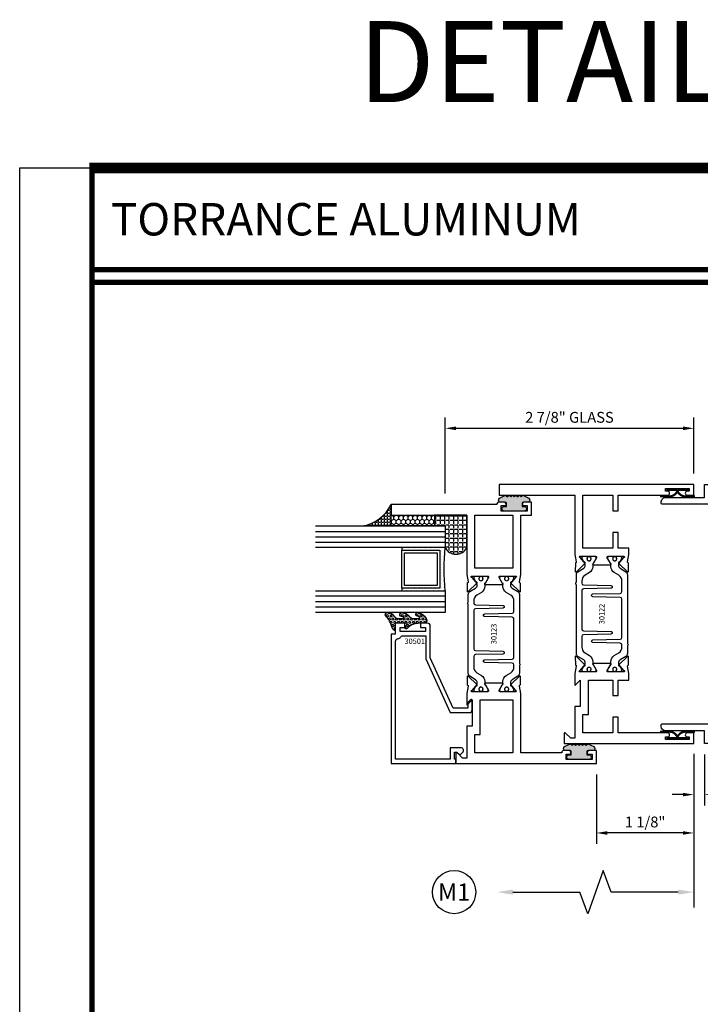
# Model space of a CAD drawing. Units: inches. Extents: x -37 to 186, y -91 to 4.
# Drawn here: x -12 to -4, y -79 to -68 of the extents above; entities that cross this region are included whole.
import ezdxf
from ezdxf.enums import TextEntityAlignment as Align

# ---------------------------------------------------------------- set-up
doc = ezdxf.new("R2010")
doc.units = ezdxf.units.IN
doc.header["$LTSCALE"] = 0.5
doc.header["$MEASUREMENT"] = 0
for name, color, linetype in [('Beads', 5, 'Continuous'), ('Dimensions', 3, 'Continuous'), ('GLASS', 8, 'Continuous'), ('Object', 6, 'Continuous'), ('OBJECTS', 6, 'Continuous'), ('sealant', 1, 'Continuous'), ('Text', 4, 'Continuous'), ('VINYL', 6, 'Continuous')]:
    doc.layers.add(name, color=color, linetype=linetype)
doc.styles.add('Arial', font='arial.ttf')
doc.styles.add('Simplex', font='simplex.shx')
doc.styles.get("Standard").update_dxf_attribs({"font": 'arial.ttf'})
doc.dimstyles.new('Standard$0', dxfattribs={"dimtxt": 0.125, "dimasz": 0.125, "dimexe": 0.125, "dimexo": 0.125, "dimgap": 0.0625, "dimtad": 1, "dimdec": 5, "dimzin": 0, "dimdsep": 46, "dimlunit": 5, "dimtxsty": 'Simplex', "dimcen": 0, "dimadec": 1, "dimazin": 2, "dimtfac": 1, "dimtdec": 5, "dimtofl": 0, "dimtmove": 0, "dimatfit": 3, "dimfxl": 1, "dimfrac": 2, "dimtolj": 1, "dimtzin": 0, "dimlwd": -1, "dimlwe": -1, "dimarcsym": 0})

# ---------------------------------------------------------------- blocks, each defined once
blk = doc.blocks.new('DIM')
at = {"color": 0, "linetype": 'ByBlock'}
for p, q in [((-0.125, 0), (-0.8644460117492015, 0)), ((-0.684446011749202, -0.1799999999999997), (-0.684446011749202, -0.9559300415495144)), ((-0.684446011749202, -2.091860083099028), (-0.684446011749202, -1.315930041549513))]:
    blk.add_line(p, q, dxfattribs=at)
for p, q in [((-0.684446011749202, -0.9559300415495144), (-0.434446011749202, -1.04593004154951)), ((-0.434446011749202, -1.04593004154951), (-0.9344460117492019, -1.225930041549517)), ((-0.9344460117492019, -1.225930041549517), (-0.684446011749202, -1.315930041549513))]:
    blk.add_line(p, q)
for points in [[(-0.7144460117492013, -0.1799999999999997), (-0.6544460117492026, -0.1799999999999997), (-0.684446011749202, 0)], [(-0.7144460117492013, -2.091860083099028), (-0.6544460117492026, -2.091860083099028), (-0.684446011749202, -2.271860083099028)]]:
    blk.add_solid(points, dxfattribs=at)
at = {"layer": 'Defpoints', "color": 0, "linetype": 'ByBlock'}
blk.add_point((-0.684446011749202, -2.271860083099028), dxfattribs=at)
blk = doc.blocks.new('*D11')
at = {"layer": 'Defpoints', "color": 0, "transparency": 16777216}
for p in [(-5.168830162179887, -76.38130687380335), (-4.043830162179887, -76.74575081290932), (-5.168830162179887, -77.18472635861214)]:
    blk.add_point(p, dxfattribs=at)
at = {"layer": 'Dimensions', "color": 0, "transparency": 16777216}
for p, q in [((-5.168830162179887, -76.50630687380337), (-5.168830162179887, -77.30972635861212)), ((-4.043830162179887, -76.87075081290932), (-4.043830162179887, -77.30972635861212)), ((-4.168830162179887, -77.18472635861214), (-5.043830162179887, -77.18472635861214))]:
    blk.add_line(p, q, dxfattribs=at)
for points in [[(-5.043830162179887, -77.16389302527881), (-5.043830162179887, -77.20555969194545), (-5.168830162179887, -77.18472635861214)], [(-4.168830162179887, -77.16389302527881), (-4.168830162179887, -77.20555969194545), (-4.043830162179887, -77.18472635861214)]]:
    blk.add_solid(points, dxfattribs=at)
at = {"layer": 'Dimensions', "color": 0, "transparency": 16777216, "insert": (-4.606330162179887, -77.0575947078618), "char_height": 0.125, "attachment_point": 5, "style": 'Arial'}
blk.add_mtext('\\A1;1 1/8"', dxfattribs=at)
blk = doc.blocks.new('*D20')
at = {"layer": 'Defpoints', "color": 0, "transparency": 16777216}
for p in [(-4.043830162179887, -76.14348629286711), (-3.918830162179887, -76.15101566266337), (-3.918830162179887, -76.74087894181268)]:
    blk.add_point(p, dxfattribs=at)
at = {"layer": 'Dimensions', "color": 0, "transparency": 16777216}
for p, q in [((-4.043830162179887, -76.26848629286711), (-4.043830162179887, -76.86587894181268)), ((-3.918830162179887, -76.27601566266337), (-3.918830162179887, -76.86587894181268)), ((-4.168830162179887, -76.74087894181268), (-4.293830162179887, -76.74087894181268)), ((-3.793830162179887, -76.74087894181268), (-3.26628923448548, -76.74087894181268))]:
    blk.add_line(p, q, dxfattribs=at)
for points in [[(-4.168830162179887, -76.72004560847935), (-4.168830162179887, -76.76171227514601), (-4.043830162179887, -76.74087894181268)], [(-3.793830162179887, -76.72004560847935), (-3.793830162179887, -76.76171227514601), (-3.918830162179887, -76.74087894181268)]]:
    blk.add_solid(points, dxfattribs=at)
at = {"layer": 'Dimensions', "color": 0, "transparency": 16777216, "insert": (-3.467559698332683, -76.61374729106234), "char_height": 0.125, "attachment_point": 5, "style": 'Arial'}
blk.add_mtext('\\A1;1/8"', dxfattribs=at)
blk = doc.blocks.new('sheet')
at = {"linetype": 'Continuous'}
for points, const_width in [([(7.455660744927037, 10.49162163704486), (0.4033430804590524, 10.49162163704486)], 0.061862435653228), ([(0.4188086893723551, 10.52255285487147), (0.4188086893723551, -0.0309312178266055)], 0.030931217826614), ([(7.440195136013727, 9.903681048596582), (0.4188086893723551, 9.903681048596582)], 0.030931217826614), ([(7.440195136013727, 9.829446125812709), (0.4188086893723551, 9.829446125812709)], 0.030931217826614)]:
    blk.add_lwpolyline(points, dxfattribs=dict(at, const_width=const_width))
at = {"layer": 'Defpoints'}
blk.add_lwpolyline([(0, 0), (0, 10.49162163704486), (7.859375, 10.49162163704486), (7.859375, 0)], close=True, dxfattribs=at)
blk = doc.blocks.new('IB-2807')
at = {"color": 13, "ltscale": 0.5}
blk.add_lwpolyline([(-0.2916564662711636, -0.0822166580907471, -0.4073799803307416), (-0.2719768496507555, -0.0629919999999977), (0.1736830829841409, -0.0629920000000048, -0.4073799803307086), (0.1933626996045632, -0.0822166580907542), (0.2007870000001048, -0.3996055000000069, 1.000000000000142), (0.2322830000000948, -0.3996055000000034), (0.2397073003956365, -0.0822166580907506, -0.4073799803307409), (0.2593869170160588, -0.0629920000000013), (0.3814491121870418, -0.0629920000000048, -0.2586175843558855), (0.4482244192783967, -0.1000061571342847), (0.4812940614538377, -0.1529286473706719, 0.2586175843559083), (0.5480693685451996, -0.1899428045049518), (0.5683500338383994, -0.1899428045049518, -0.131652055654937), (0.5840979864426572, -0.1941624410234706), (0.6380389491216861, -0.2253051453753194, 0.1316520556549324), (0.641975937272747, -0.2263600545049513), (0.6535419999999306, -0.2263600545049513, 0.4142135623730951), (0.6692899999999327, -0.210612054504951), (0.6692899999999327, -0.1791158182849486, 0.4142135623730951), (0.657478999999924, -0.1673048182849506), (0.6511986081195147, -0.1673048182849488, -1.696129800293399), (0.6511980673190437, -0.1259661923009467), (0.657478999999924, -0.1259661923009485, 0.4142135623730951), (0.6692899999999327, -0.1141551923009487), (0.6692899999999327, -0.0826595545049536, 0.4142135623730951), (0.6535419999999306, -0.0669115545049515), (0.6419756074417791, -0.0669115545049515, 0.1316530737711172), (0.6380385919933645, -0.0679664793947197), (0.5840982644672011, -0.099109104945871, -0.1316530737712209), (0.5683502026735426, -0.103328804504951), (0.5649722946239564, -0.103328804504951, -0.258617584355875), (0.5315846410782826, -0.0848217259378146), (0.4901466503536654, -0.0185070785671364, 0.2586175843558927), (0.4567589968079915, 0), (-0.3367232145247385, 0, -0.2134217652834673), (-0.3425921476096931, 0.0026246666666658, 0.4472135955000521), (-0.3660678799494832, 0.0026246666666658, -0.2134217652834543), (-0.3719368130344236, 0), (-0.4567589968079915, 0, 0.2586175843559007), (-0.4901466503536654, -0.01850707856714), (-0.5315846410782826, -0.0848217259378146, -0.2586175843558749), (-0.5649722946239564, -0.103328804504951), (-0.5683501043609099, -0.103328804504951, -0.1316524644635349), (-0.5840981008084896, -0.0991091426735373), (-0.6380388084508227, -0.0679664699628013, 0.1316524644635058), (-0.6419758075627158, -0.0669115545049479), (-0.6535420275590696, -0.0669115545049479, 0.4142135623730951), (-0.6692900275590717, -0.0826595545049465), (-0.6692900275590717, -0.1141551923009452, 0.4142135623731505), (-0.6574790275590701, -0.1259661923009467), (-0.6511981233421978, -0.1259661923009467, -1.696130134016091), (-0.6511986143318964, -0.1673048143479487), (-0.6574790275590701, -0.167304814347947, 0.4142135623730951), (-0.6692900275590717, -0.1791158143479468), (-0.6692900275590717, -0.2106120230089488, 0.4142135623730951), (-0.6535420275590696, -0.2263600230089473), (-0.6419758086373549, -0.2263600230089455, 0.1316525292357516), (-0.638038807788817, -0.2253051065484382), (-0.5840981951074227, -0.1941624703469884, -0.1316525292358009), (-0.5683501917132432, -0.1899428045049518), (-0.5480693685451996, -0.1899428045049518, 0.2586175843558967), (-0.4812940614538377, -0.1529286473706719), (-0.4482244192783896, -0.1000061571342741, -0.2586175843559042), (-0.3814491121870276, -0.0629919999999977), (-0.3576806836826591, -0.0629919999999977, -0.4073799803307418), (-0.338001067062244, -0.0822166580907471), (-0.3305767666667094, -0.3996055000000069, 1.000000000000142), (-0.2990807666667052, -0.3996055000000034)], format="xyb", close=True, dxfattribs=at)
for centre in [(-0.6397625275590713, -0.1466356391509436), (0.6397624999999323, -0.1466356548989385)]:
    blk.add_circle(centre, 0.0236219999999998, dxfattribs=at)
blk = doc.blocks.new('T30122')
for points in [[(0.8949915780176951, 1.358988177443976, 0.2914734195860816), (0.9032157386979875, 1.360977815565561), (0.9090937535533925, 1.367085982738004, -0.1989123673796302), (0.9146162222107392, 1.369498693186201), (1.003684123113146, 1.371208927831347, -0.6681786379192202), (1.009508921399245, 1.357876509101004), (0.913187024328657, 1.257783150348473, -0.7332303362629716), (0.8997341787187878, 1.264461192702867, 0.2679491924310681), (0.8968995545890336, 1.271807282142574), (0.8450027877428354, 1.313682652116924, 1.5261983658579), (0.8304183163157502, 1.312548893952111), (0.8304183163157433, 1.134843077191519, 0.5773502691897564), (0.848134816315749, 1.124614451147422), (0.9099800160602242, 1.160320793867981, 0.1826758136818114), (0.9135061661879859, 1.164629645603241, -0.849635366392467), (0.9288433163157492, 1.162119413309113), (0.9288400000000009, 0.962880590331423, -0.849635366392477), (0.9135028498722377, 0.9603703580372808, 0.182675813681714), (0.909976699744476, 0.9646792097725693), (0.8481314999999938, 1.000385552493114, 0.5773502691895464), (0.8304150000000021, 0.9901569264490176), (0.8304183163157433, 0.812451109688439, 1.526198365858282), (0.8450027877428425, 0.8113173515236127), (0.8968995545890336, 0.8531927214979617, 0.2679491924310681), (0.8997341787187878, 0.860538810937669, -0.7332303362626752), (0.913187024328657, 0.8672168532920635), (1.009508921399245, 0.7671234945395327, -0.6681786379192234), (1.003684123113146, 0.7537910758091897), (0.9146162222107392, 0.7555013104543349, -0.1989123673796302), (0.9090937535533925, 0.7579140209025326), (0.9032157386979875, 0.7640221880749749, 0.2914734195860815), (0.8949915780176951, 0.7660118261965608), (0.8124549958216533, 0.7505314016652563, -0.0463850112291544), (0.8067402459996912, 0.750000117429167), (0.7366650000000022, 0.750002052047023), (0.7366650000000022, 0.8749999875207805), (0.555832500000399, 0.8749999875208089), (0.555832500000399, 0.9374999875207379), (0.7366650000000022, 0.9374999875207379), (0.7366650046578515, 1.281247939119523), (0.1250000000007958, 1.281247951593513), (0.1250000000007958, 0.9375), (0.305832500000399, 0.9375000000000142), (0.305832500000399, 0.8749999783586446), (0.1250000000007958, 0.8749999783586446), (0.1250000000007958, 0.3022628544376573, -0.9999999999999998), (0.0780000000003156, 0.3022628544376573), (0.0780000000003156, 0.3262628544376582), (0.0469882186088171, 0.3262628544376582), (0.0469882186088171, 0.0512628544376526), (0.0780000000003156, 0.0512628544376526), (0.0780000000003156, 0.0752628544376535, -0.9999999999999998), (0.1250000000007958, 0.0752628544376535), (0.1250000000007958, 0), (0, 0), (0, 2.250000000000056), (0.1252500000017562, 2.250000000000056), (0.1252500000017562, 1.374997951593513), (0.8067402459996912, 1.374999886211369, -0.0463850112291543), (0.8124549958216533, 1.37446860197528)], [(2.877428932188195, 1.482928932188144, -0.6681786379191457), (2.884500000000116, 1.5), (3, 1.5), (3, 0), (2.874999999999204, 0), (2.874999999999204, 0.0752628544394156, -0.9999999999999998), (2.921999999999684, 0.0752628544394156), (2.921999999999684, 0.0512628544394147), (2.953011781391182, 0.0512628544394147), (2.953011781391182, 0.3262628544394204), (2.921999999999684, 0.3262628544394204), (2.921999999999684, 0.302262854439391, -0.9999999999999998), (2.874999999999204, 0.302262854439391), (2.874999999999232, 0.8750000000000568), (2.694182500885986, 0.8750000086641875), (2.694182499113253, 0.937500002715069), (2.874999999999232, 0.9375), (2.874999993574419, 1.281247951593513), (2.874999999999232, 1.281247951593513), (2.662685004495529, 1.281247946904471), (2.662685004495529, 1.21874795174348), (2.263364999906627, 1.218747951593513), (2.263365000000007, 0.9375000178598043), (2.444182500885986, 0.937500026523935), (2.444182500885986, 0.8750000027109336), (2.263365000000007, 0.874999994046803), (2.263365000000007, 0.7500020519554625), (2.193293070316059, 0.750000117429167, -0.0463850112291544), (2.187578320494097, 0.7505314016652563), (2.105041738298055, 0.7660118261965608, 0.2914734195860816), (2.096817577617763, 0.7640221880749749), (2.090939562762358, 0.7579140209025326, -0.19891236737963), (2.085417094105011, 0.7555013104543349), (1.996349193202604, 0.7537910758091897, -0.66817863791922), (1.990524394916505, 0.7671234945395327), (2.086846291987093, 0.8672168532920635, -0.7332303362626754), (2.100299137596962, 0.860538810937669, 0.267949192431068), (2.103133761726716, 0.8531927214979617), (2.155030528572915, 0.8113173515236127, 1.526198365858054), (2.169615000000007, 0.812451109688439), (2.169618316315748, 0.9901569264490176, 0.577350269189446), (2.151901816315756, 1.000385552493114), (2.090056616571274, 0.9646792097725693, 0.1826758136817326), (2.08653046644352, 0.9603703580372808, -0.8496353663924768), (2.071193316315756, 0.962880590331423), (2.071190000000001, 1.162119413309113, -0.849635366392467), (2.086527150127764, 1.164629645603241, 0.1826758136817929), (2.090053300255533, 1.160320793867981), (2.151898500000001, 1.124614451147422, 0.5773502691897564), (2.169615000000007, 1.134843077191519), (2.169615000000007, 1.312548893952097, 1.526198365859409), (2.155030528572915, 1.313682652116924), (2.103133761726716, 1.271807282142574, 0.267949192431068), (2.100299137596962, 1.264461192702867, -0.7332303362626754), (2.086846291987093, 1.257783150348473), (1.990524394916505, 1.357876509101004, -0.66817863791922), (1.996349193202604, 1.371208927831347), (2.085417094105011, 1.369498693186201, -0.1989123673796301), (2.090939562762358, 1.367085982738004), (2.096817577617763, 1.360977815565561, 0.2914734195860816), (2.105041738298055, 1.358988177443976), (2.187578320494097, 1.37446860197528, -0.0463850112291543), (2.193293070316059, 1.374999886211369), (2.325364515077964, 1.374999511286304), (2.263364999875491, 1.312499999993477), (2.568964999875291, 1.312499999993477), (2.568964999875291, 1.375000044126707), (2.9375, 1.37500004413323), (2.9375, 1.422857864376283)]]:
    blk.add_lwpolyline(points, format="xyb", close=True)
blk.add_blockref('IB-2807', (1.500023343874815, 1.357733824280316))
at = {"rotation": 180}
blk.add_blockref('IB-2807', (1.500023343874815, 0.7672661793602238), dxfattribs=at)
blk = doc.blocks.new('TR-6418E')
at = {"layer": 'VINYL'}
h = blk.add_hatch(dxfattribs=at)
h.set_pattern_fill('AR-CONC', color=2)
h.set_pattern_definition([(50, (-128.7063561248717, 34.4316526462555), (7.172601826007534, -0.6275213498259511), [0.75, -8.25]), (355, (-128.7063561248717, 34.4316526462555), (-1.38751333613, 7.521921337000118), [0.6, -6.599999999999999]), (100.45144446, (-128.1086393148717, 34.3793592062555), (5.785088467271119, 6.894399909686294), [0.6374019199999995, -7.011421119999996]), (46.1842, (-128.7063561248717, 36.4316526462555), (10.67241330671572, -1.655192807930765), [1.125, -12.375]), (96.63563549000003, (-127.8169886748717, 36.2937195762555), (9.346619456742284, 9.741186007745505), [0.9561034199999999, -10.5171376]), (351.18416399, (-128.7063561248717, 36.4316526462555), (9.346619450547731, 9.741186002699902), [0.9, -9.90000001]), (21, (-127.7063561248717, 35.9316526462555), (5.969070521184616, -4.026188906653388), [0.75, -8.25]), (326, (-127.7063561248717, 35.9316526462555), (2.433153319215817, 7.25150045046853), [0.6, -6.599999999999999]), (71.45144474, (-127.2089335848717, 35.5961369062555), (8.402223767299711, 3.225311528063538), [0.6374019000000001, -7.011421119999999]), (37.5, (-128.7063561248717, 34.4316526462555), (0.1215985531729067, 3.328938538313114), [0, -6.519999999999999, 0, -6.7, 0, -6.625]), (7.499999999999999, (-128.7063561248717, 34.4316526462555), (2.630695374421486, 3.944117118823602), [0, -3.819999999999999, 0, -6.37, 0, -2.524999999999999]), (327.5, (-130.9363561248717, 34.4316526462555), (5.33822436172409, -0.2255487173437976), [0, -2.5, 0, -7.799999999999999, 0, -10.35]), (317.5, (-131.9363561248717, 34.4316526462555), (5.831861693423862, 1.001049823323177), [0, -3.25, 0, -5.179999999999999, 0, -7.349999999999999])])
edge = h.paths.add_edge_path()
edge.add_line((0.0900000000000034, 0.0879999999999797), (0.0900000000000034, 0.0549999999999642))
edge.add_line((0.0900000000000034, 0.0549999999999642), (0.1150000000000091, 0.0549999999999926))
edge.add_arc((0.1150000000000091, 0.0275000000000034), 0.0274999999999892, -90, 90, ccw=False)
edge.add_line((0.1150000000000091, 1.42e-14), (-0.1150000000000091, -1.42e-14))
edge.add_arc((-0.1150000000000091, 0.0274999999999892), 0.0275000000000034, 90, 270, ccw=False)
edge.add_line((-0.1150000000000091, 0.0549999999999926), (-0.0900000000000034, 0.055000000000021))
edge.add_line((-0.0900000000000034, 0.055000000000021), (-0.0900000000000034, 0.0879999999999797))
edge.add_arc((-0.1050000000000075, 0.0879999999999903), 0.0150000000000041, 359.9999999999593, 449.9999999999322)
edge.add_line((-0.1049999999999898, 0.1029999999999944), (-0.1690000000000253, 0.1029999999999944))
edge.add_arc((-0.1532124917760349, 0.1259999999999759), 0.0278970503086207, 124.46622586600361, 235.5337741338903, ccw=False)
edge.add_line((-0.1689999999999827, 0.1489999999999867), (-0.0999999999999943, 0.1830117813910448))
edge.add_line((-0.0999999999999943, 0.1830117813910448), (-0.0800000000000125, 0.1655058906955134))
edge.add_line((-0.0800000000000125, 0.1655058906955134), (-0.0600000000000023, 0.1830117813910448))
edge.add_line((-0.0600000000000023, 0.1830117813910448), (-0.0400000000000063, 0.1655058906955134))
edge.add_line((-0.0400000000000063, 0.1655058906955134), (-0.0200000000000102, 0.1830117813910448))
edge.add_line((-0.0200000000000102, 0.1830117813910448), (0, 0.1655058906955134))
edge.add_line((0, 0.1655058906955134), (0.0200000000000102, 0.1830117813910448))
edge.add_line((0.0200000000000102, 0.1830117813910448), (0.0400000000000063, 0.1655058906955134))
edge.add_line((0.0400000000000063, 0.1655058906955134), (0.0600000000000023, 0.1830117813910448))
edge.add_line((0.0600000000000023, 0.1830117813910448), (0.0800000000000125, 0.1655058906955134))
edge.add_line((0.0800000000000125, 0.1655058906955134), (0.0999999999999943, 0.1830117813910448))
edge.add_line((0.0999999999999943, 0.1830117813910448), (0.1690000000000111, 0.1489999999999867))
edge.add_arc((0.1532124917760491, 0.1259999999999857), 0.0278970503086207, -55.53377413392559, 55.533774133961, ccw=False)
edge.add_line((0.1690000000000253, 0.1029999999999944), (0.105000000000004, 0.102999999999966))
edge.add_arc((0.1050000000000004, 0.087999999999969), 0.014999999999997, 89.99999999998644, 179.9999999999593)
h = blk.add_hatch(color=2, dxfattribs=at)
h.dxf.hatch_style = 1
edge = h.paths.add_edge_path()
edge.add_line((0.0900000000000034, 0.0879999999999797), (0.0900000000000034, 0.0549999999999642))
edge.add_line((0.0900000000000034, 0.0549999999999642), (0.1150000000000091, 0.0549999999999926))
edge.add_arc((0.1150000000000091, 0.0275000000000034), 0.0274999999999892, -90, 90, ccw=False)
edge.add_line((0.1150000000000091, 1.42e-14), (-0.1150000000000091, -1.42e-14))
edge.add_arc((-0.1150000000000091, 0.0274999999999892), 0.0275000000000034, 90, 270, ccw=False)
edge.add_line((-0.1150000000000091, 0.0549999999999926), (-0.0900000000000034, 0.055000000000021))
edge.add_line((-0.0900000000000034, 0.055000000000021), (-0.0900000000000034, 0.0879999999999797))
edge.add_arc((-0.1050000000000075, 0.0879999999999903), 0.0150000000000041, 359.9999999999593, 449.9999999999322)
edge.add_line((-0.1049999999999898, 0.1029999999999944), (-0.1690000000000253, 0.1029999999999944))
edge.add_arc((-0.1532124917760349, 0.1259999999999759), 0.0278970503086207, 124.46622586600361, 235.5337741338903, ccw=False)
edge.add_line((-0.1689999999999827, 0.1489999999999867), (-0.0999999999999943, 0.1830117813910448))
edge.add_line((-0.0999999999999943, 0.1830117813910448), (-0.0800000000000125, 0.1655058906955134))
edge.add_line((-0.0800000000000125, 0.1655058906955134), (-0.0600000000000023, 0.1830117813910448))
edge.add_line((-0.0600000000000023, 0.1830117813910448), (-0.0400000000000063, 0.1655058906955134))
edge.add_line((-0.0400000000000063, 0.1655058906955134), (-0.0200000000000102, 0.1830117813910448))
edge.add_line((-0.0200000000000102, 0.1830117813910448), (0, 0.1655058906955134))
edge.add_line((0, 0.1655058906955134), (0.0200000000000102, 0.1830117813910448))
edge.add_line((0.0200000000000102, 0.1830117813910448), (0.0400000000000063, 0.1655058906955134))
edge.add_line((0.0400000000000063, 0.1655058906955134), (0.0600000000000023, 0.1830117813910448))
edge.add_line((0.0600000000000023, 0.1830117813910448), (0.0800000000000125, 0.1655058906955134))
edge.add_line((0.0800000000000125, 0.1655058906955134), (0.0999999999999943, 0.1830117813910448))
edge.add_line((0.0999999999999943, 0.1830117813910448), (0.1690000000000111, 0.1489999999999867))
edge.add_arc((0.1532124917760491, 0.1259999999999857), 0.0278970503086207, -55.53377413392559, 55.533774133961, ccw=False)
edge.add_line((0.1690000000000253, 0.1029999999999944), (0.105000000000004, 0.102999999999966))
edge.add_arc((0.1050000000000004, 0.087999999999969), 0.014999999999997, 89.99999999998644, 179.9999999999593)
at = {"layer": 'VINYL', "color": 2}
blk.add_lwpolyline([(0.0900000000000034, 0.0879999999999797), (0.0900000000000034, 0.0549999999999642), (0.1150000000000091, 0.0549999999999926, -0.9999999999999998), (0.1150000000000091, 1.42e-14), (-0.1150000000000091, -1.42e-14, -0.9999999999999998), (-0.1150000000000091, 0.0549999999999926), (-0.0900000000000034, 0.055000000000021), (-0.0900000000000034, 0.0879999999999797, 0.4142135623729564), (-0.1049999999999898, 0.1029999999999944), (-0.1690000000000253, 0.1029999999999944, -0.52650182976755), (-0.1689999999999827, 0.1489999999999867), (-0.0999999999999943, 0.1830117813910448), (-0.0800000000000125, 0.1655058906955134), (-0.0600000000000023, 0.1830117813910448), (-0.0400000000000063, 0.1655058906955134), (-0.0200000000000102, 0.1830117813910448), (0, 0.1655058906955134), (0.0200000000000102, 0.1830117813910448), (0.0400000000000063, 0.1655058906955134), (0.0600000000000023, 0.1830117813910448), (0.0800000000000125, 0.1655058906955134), (0.0999999999999943, 0.1830117813910448), (0.1690000000000111, 0.1489999999999867, -0.5265018297675493), (0.1690000000000253, 0.1029999999999944), (0.105000000000004, 0.102999999999966, 0.4142135623729563)], format="xyb", close=True, dxfattribs=at)
blk = doc.blocks.new('*D242')
at = {"layer": 'Defpoints', "color": 0, "transparency": 16777216}
for p in [(-4.043830162179887, -72.50121964635868), (-4.043830162179887, -73.15101566266337), (-6.918830161929889, -73.38130687380337)]:
    blk.add_point(p, dxfattribs=at)
at = {"layer": 'Dimensions', "color": 0, "transparency": 16777216}
for p, q in [((-6.918830161929889, -73.25630687380335), (-6.918830161929889, -72.37621964635866)), ((-4.043830162179887, -73.02601566266337), (-4.043830162179887, -72.37621964635866)), ((-6.793830161929889, -72.50121964635868), (-4.168830162179887, -72.50121964635868))]:
    blk.add_line(p, q, dxfattribs=at)
for points in [[(-6.793830161929889, -72.48038631302533), (-6.793830161929889, -72.522052979692), (-6.918830161929889, -72.50121964635868)], [(-4.168830162179887, -72.48038631302533), (-4.168830162179887, -72.522052979692), (-4.043830162179887, -72.50121964635868)]]:
    blk.add_solid(points, dxfattribs=at)
at = {"layer": 'Dimensions', "color": 0, "transparency": 16777216, "insert": (-5.481330162054888, -72.37408799560833), "char_height": 0.125, "attachment_point": 5, "style": 'Arial'}
blk.add_mtext('\\A1;2 7/8" GLASS', dxfattribs=at)
blk = doc.blocks.new('T30126')
for points in [[(0.2199999999999704, -0.5), (0.1999999999999744, -0.5, -0.4142135623731679), (0.149999999999963, -0.4500000000000029), (0.149999999999963, 0), (0, 0), (0, 2.250000000000056), (0.1252500000017633, 2.250000000000056), (0.1252500000017633, 1.374997951593499), (0.8067402506575405, 1.374999886211369, -0.0463850112291543), (0.8124550004795025, 1.37446860197528), (0.8949915826755444, 1.358988177443968, 0.2914734195860816), (0.9032157433558367, 1.360977815565561), (0.9090937582112417, 1.367085982738011, -0.1989123673796302), (0.9146162268685883, 1.369498693186201), (1.003684127770995, 1.371208927831347, -0.6681786379192202), (1.009508926057094, 1.357876509101004), (0.9131870289865062, 1.257783150348473, -0.7332303362622317), (0.899734183376637, 1.264461192702867, 0.2679491924311117), (0.8968995592468829, 1.271807282142582), (0.8450027924006847, 1.313682652116924, 1.526198365857429), (0.8304183209735924, 1.312548893952104), (0.8304183209735995, 1.134843077191519, 0.5773502691897564), (0.8481348209736054, 1.124614451147422), (0.9099800207180805, 1.160320793867981, 0.1826758136817983), (0.9135061708458351, 1.164629645603241, -0.849635366392467), (0.9288433209735985, 1.162119413309113), (0.9288400046578573, 0.962880590331423, -0.849635366392477), (0.913502854530094, 0.9603703580372879, 0.182675813681714), (0.9099767044023253, 0.9646792097725622), (0.848131504657843, 1.000385552493121, 0.5773502691895464), (0.8304150046578513, 0.9901569264490176), (0.8304183209735924, 0.8124511096884319, 1.526198365857429), (0.8450027924006847, 0.8113173515236127), (0.8968995592468829, 0.8531927214979546, 0.2679491924311117), (0.899734183376637, 0.860538810937669, -0.7332303362622317), (0.9131870289865062, 0.8672168532920635), (1.009508926057094, 0.7671234945395327, -0.6681786379192202), (1.003684127770995, 0.7537910758091897), (0.9146162268685883, 0.7555013104543349, -0.1989123673796302), (0.9090937582112417, 0.7579140209025255), (0.9032157433558367, 0.7640221880749749, 0.2914734195860816), (0.8949915826755444, 0.7660118261965679), (0.8124550004795025, 0.7505314016652563, -0.0463850112291543), (0.8067402506575405, 0.750000117429167), (0.7366650046578515, 0.750002052047023), (0.7366650046578584, 0.8749999875207876), (0.5558325023293236, 0.8749999875207947), (0.5558325023293236, 0.9374999875207308), (0.7366650046578515, 0.9374999875207379), (0.7366650093157006, 1.281247939293209), (0.1250000000008029, 1.281247951767213), (0.1250000000008029, 0.9375), (0.3058325023293236, 0.9375000000000071), (0.3058325023293236, 0.8749999783586446), (0.1250000000008029, 0.8749999783586375), (0.12500000000081, 0.0799999999999983), (0.2299999999999756, 0.0799999999999983), (0.2299999999999756, -0.4900000000000091, -0.4142135623727309)], [(2.799999999999997, -0.5000000000000214), (2.780000000000001, -0.5000000000000071, -0.414213562372887), (2.769999999999996, -0.4900000000000162), (2.769999999999996, 0.0799999999999912), (2.874999999999182, 0.0799999999999912), (2.874999999999225, 0.8750000000000497), (2.709807503149789, 0.8750000029745805), (2.709807501377056, 0.937499997025462), (2.874999999999232, 0.9374999999999928), (2.874999999999225, 1.28124795201726), (2.66268500452665, 1.281247947334733), (2.66268500452665, 1.218747951923681), (2.263364999813248, 1.218747951767198), (2.26336499990662, 0.9375000178597971), (2.459807503149789, 0.937500020834328), (2.459807503149789, 0.8749999970213195), (2.26336499990662, 0.8749999940467887), (2.263364999906627, 0.7500020519554625), (2.193293070269376, 0.750000117429167, -0.0463850112291543), (2.187578320447414, 0.7505314016652563), (2.105041738251372, 0.7660118261965679, 0.2914734195860816), (2.09681757757108, 0.7640221880749749), (2.090939562715675, 0.7579140209025255, -0.1989123673796302), (2.085417094058328, 0.7555013104543349), (1.996349193155921, 0.7537910758091897, -0.6681786379192202), (1.990524394869822, 0.7671234945395327), (2.08684629194041, 0.8672168532920635, -0.7332303362622317), (2.10029913755028, 0.860538810937669, 0.2679491924311117), (2.103133761680034, 0.8531927214979546), (2.155030528526232, 0.8113173515236127, 1.526198365857429), (2.169614999953324, 0.8124511096884319), (2.169618316222369, 0.9901569264490107, 0.577350269189446), (2.151901816222377, 1.000385552493114), (2.090056616477895, 0.9646792097725551, 0.1826758136817141), (2.086530466350133, 0.9603703580372808, -0.8496353663924768), (2.07119331622237, 0.962880590331423), (2.071189999906621, 1.162119413309106, -0.849635366392467), (2.086527150034385, 1.164629645603241, 0.1826758136817983), (2.090053300162146, 1.160320793867981), (2.151898499906621, 1.124614451147422, 0.5773502691897076), (2.16961499990662, 1.134843077191519), (2.169614999953324, 1.312548893952104, 1.526198365857429), (2.155030528526232, 1.313682652116924), (2.103133761680034, 1.271807282142582, 0.2679491924311117), (2.10029913755028, 1.264461192702867, -0.7332303362622317), (2.08684629194041, 1.257783150348473), (1.990524394869822, 1.357876509101004, -0.6681786379192202), (1.996349193155921, 1.371208927831347), (2.085417094058328, 1.369498693186201, -0.1989123673796302), (2.090939562715675, 1.367085982738011), (2.09681757757108, 1.360977815565561, 0.2914734195860816), (2.105041738251372, 1.358988177443968), (2.187578320447414, 1.37446860197528, -0.0463850112291543), (2.193293070269376, 1.374999886211369), (2.325364515102634, 1.374999511286304), (2.263364999906627, 1.312499999999985), (2.568964999906427, 1.312499999999985), (2.568964999906427, 1.375000044133223), (2.9375, 1.375000044133223), (2.9375, 1.422857864376275), (2.877428932188195, 1.482928932188137, -0.668178637919191), (2.884500000000116, 1.499999999999992), (3, 1.499999999999992), (3, -7.1e-15), (2.849999999999994, -1.42e-14), (2.849999999999994, -0.45000000000001, -0.4142135623730118)]]:
    blk.add_lwpolyline(points, format="xyb", close=True)
blk.add_blockref('IB-2807', (1.500023343781435, 1.357733824280316))
at = {"rotation": 180}
blk.add_blockref('IB-2807', (1.500023343781435, 0.7672661793602203), dxfattribs=at)
blk = doc.blocks.new('T30123')
for points in [[(1.125234470809338, 0.3589893562518114, 0.2914734195860816), (1.133458631489638, 0.3609789943733972), (1.139336646345036, 0.3670871615458537, -0.1989123673796302), (1.144859115002383, 0.3694998719940372), (1.233927015904789, 0.3712101066391824, -0.6681786379193442), (1.239751814190888, 0.3578776879088537), (1.143429917120307, 0.2577843291563227, -0.7332303362619133), (1.129977071510431, 0.2644623715107173, 0.2679491924313002), (1.127142447380684, 0.2718084609504245), (1.075245680534486, 0.3136838309247594, 1.526198365856423), (1.060661209107394, 0.3125500727599473), (1.060706213468925, 0.1348442683569146, 0.5773502691897564), (1.078422713468931, 0.1246156423128184), (1.140267913213413, 0.160321985033363, 0.1826758136816352), (1.143794063341168, 0.1646308367686515, -0.8496353663925473), (1.159131213468917, 0.1621206044745236), (1.159134529784687, -0.0371182185031671, -0.8496353663927751), (1.143797379656909, -0.0396284507972951, 0.1826758136816432), (1.140271229529155, -0.0353195990620634), (1.078426029784672, 0.0003867436585097, 0.5773502691898434), (1.060709529784666, -0.0098418823855866), (1.060661209107394, -0.1875477115037256, 1.526198365856424), (1.075245680534486, -0.1886814696685519), (1.127142447380684, -0.1468060996942029, 0.2679491924313002), (1.129977071510431, -0.1394600102544814, -0.7332303362619133), (1.143429917120307, -0.1327819679000868), (1.239751814190888, -0.2328753266526178, -0.6681786379193442), (1.233927015904789, -0.246207745382975), (1.144859115002383, -0.2444975107378298, -0.1989123673796302), (1.139336646345036, -0.2420848002896321), (1.133458631489638, -0.2359766331171897, 0.2914734195860815), (1.125234470809338, -0.2339869949955897), (1.042697888613304, -0.2494674195268942, -0.046385011229149), (1.036983138791342, -0.2499987037629978), (0.3552912111400062, -0.2499798838022968), (0.3552912111400062, -0.375), (0.2052912111400147, -0.375), (0.2052912111400147, -0.2879999999999825, -0.414213562373147), (0.2252912111400107, -0.2679999999999723), (0.2452912111400067, -0.2679999999999723), (0.2452912111400067, -0.3239999999999839), (0.308302992531047, -0.3239999999999839), (0.308302992531047, -0.0239999999999725), (0.2452912111400067, -0.0239999999999725), (0.2452912111400209, -0.0799999999999841), (0.2252912111400391, -0.0799999999999841, -0.4142135623730431), (0.2052912111400431, -0.0599999999999739), (0.2052912111400289, 0.0070000000000334, -0.414213562372939), (0.2252912111400249, 0.0270000000000437), (0.2302912111400133, 0.0270000000000437), (0.2302912111400062, 1.250001194555892), (0.3552912111400062, 1.250001194555892), (0.3552912111400062, 0.3749991298288222), (1.036983138791342, 0.3750010650192053, -0.046385011229149), (1.042697888613304, 0.3744697807831301)], [(3.107623506631334, 0.4829289319380337, -0.668178637919487), (3.114694574443227, 0.499999999749889), (3.23019457444311, 0.499999999749889), (3.230194574443139, -1.125000000000056), (3.080194574443147, -1.125000000000056), (3.080194574443147, -1.038000000000039, -0.414213562372939), (3.100194574443143, -1.018000000000029), (3.120194574443139, -1.018000000000029), (3.120194574443139, -1.074000000000054), (3.18320635583418, -1.074000000000054), (3.18320635583418, -0.7740000000000437), (3.120194574443139, -0.7740000000000437), (3.120194574443154, -0.8300000000000409), (3.100194574443172, -0.8300000000000409, -0.4142135623728351), (3.080194574443176, -0.8100000000000449), (3.080194574443162, -0.7430000000000235, -0.414213562373147), (3.100194574443158, -0.7230000000000132), (3.10519457444311, -0.7230000000000132), (3.10519457444311, -0.2499798846306476), (2.423532651356325, -0.2499987037629978, -0.0463850112291493), (2.417817901534363, -0.2494674195268942), (2.335281319338328, -0.2339869949955897, 0.2914734195860816), (2.327057158658028, -0.2359766331171897), (2.321179143802631, -0.2420848002896321, -0.19891236737963), (2.315656675145284, -0.2444975107378298), (2.226588774242877, -0.246207745382975, -0.6681786379193438), (2.220763975956778, -0.2328753266526178), (2.317085873027359, -0.1327819679000868, -0.7332303362620606), (2.330538718637235, -0.1394600102544814, 0.2679491924311875), (2.333373342766982, -0.1468060996942029), (2.38527010961318, -0.1886814696685519, 1.526198365856423), (2.399854581040273, -0.1875477115037256), (2.39977625579845, -0.0098430771915332, 0.5773502691897566), (2.382059755798444, 0.000385548852563), (2.320214556053961, -0.0353207938679816, 0.18267581368183), (2.316688405926207, -0.0396296456032417, -0.8496353663925269), (2.301351255798458, -0.0371194133091137), (2.301354572114199, 0.162119409668577, -0.8496353663925476), (2.316691722241948, 0.1646296419627049, 0.1826758136817296), (2.320217872369731, 0.1603207902274164), (2.382063072114213, 0.1246144475068718, 0.5773502691893692), (2.399779572114219, 0.134843073550968), (2.399824576475744, 0.3125500727599473, 1.526198365856423), (2.385240105048659, 0.3136838309247594), (2.33334333820246, 0.2718084609504245, 0.2679491924311875), (2.330508714072706, 0.2644623715107173, -0.7332303362620606), (2.317055868462837, 0.2577843291563227), (2.220733971392249, 0.3578776879088537, -0.668178637919344), (2.226558769678348, 0.3712101066391824), (2.315626670580755, 0.3694998719940372, -0.1989123673796301), (2.321149139238102, 0.3670871615458537), (2.327027154093507, 0.3609789943733972, 0.2914734195860816), (2.335251314773792, 0.3589893562518114), (2.417787896969834, 0.3744697807831301, -0.046385011229149), (2.423502646791796, 0.3750010650192053), (2.555560259199594, 0.3750006901334189), (2.493559574349738, 0.3124999997605755), (2.799159574349538, 0.3124999997605755), (2.799159574349538, 0.3750000438938059), (3.16769457444311, 0.3750000438831194), (3.16769457444311, 0.422857864126172)]]:
    blk.add_lwpolyline(points, format="xyb", close=True)
for points in [[(0.9669262429016143, -0.1562477693524897), (0.9669260212217167, 0.2812493154549145), (0.3552912111400062, 0.2812489773669284), (0.3552912111400062, -0.1562477828111071)], [(3.10519457444311, 0.2812489773669142), (2.892879574349528, 0.2812489726950673), (2.892879574349528, 0.2187499999287894), (2.493559574349738, 0.2187499997606181), (2.4935597643614, -0.1562481208990931), (3.10519457444311, -0.1562477828111071)]]:
    blk.add_lwpolyline(points, close=True)
blk.add_blockref('IB-2807', (1.730184599673272, 0.3577338206397655))
at = {"rotation": 180}
blk.add_blockref('IB-2807', (1.730184599673272, -0.2327338242803307), dxfattribs=at)
blk = doc.blocks.new('30501-16-go')
at = {"layer": 'GLASS'}
h = blk.add_hatch(dxfattribs=at)
h.set_pattern_fill('DOTS', color=256, scale=0.5, style=0)
h.set_pattern_definition([(0, (-99.14109194399175, -0.2230551489716959), (0.015625, 0.03125), [0, -0.03125])])
edge = h.paths.add_edge_path()
edge.add_line((-0.5002510000017537, -0.625), (-0.5002510000017537, -0.125))
edge.add_line((-0.5002510000017537, -0.125), (-0.5315000000017563, -0.125))
edge.add_line((-0.5315000000017563, -0.125), (-0.5315000000017563, -0.5625))
edge.add_line((-0.5315000000017563, -0.5625), (-0.9690000000017562, -0.5625))
edge.add_line((-0.9690000000017562, -0.5625), (-0.9690000000017562, -0.125))
edge.add_line((-0.9690000000017562, -0.125), (-1.000251000001753, -0.125))
edge.add_line((-1.000251000001753, -0.125), (-1.000251000001753, -0.625))
edge.add_arc((-0.7502510000017537, -3.117515968123313), 2.505022125920191, 444.27237406377833, 455.7276259362216, ccw=False)
at = {"layer": 'Object'}
h = blk.add_hatch(dxfattribs=at)
h.set_pattern_fill('HONEY', color=256, scale=0.25, style=0)
h.set_pattern_definition([(360, (-107.0690796476112, 49.21552260991035), (0.046875, -0.02706329375), [0.03125, -0.0625]), (240, (-107.0690796476112, 49.21552260991035), (-0.0468749998975806, -0.0270632939273956), [0.03125, -0.0625]), (300, (-107.0690796476112, 49.21552260991035), (1.024194e-10, -0.0541265876773956), [-0.0625, 0.03125])])
h.paths.add_polyline_path([(-0.1252500000017562, 0), (-0.1252500000017562, -0.5), (-0.2502500000017562, -0.5), (-0.2502500000017562, 0)])
at = {"layer": 'sealant'}
h = blk.add_hatch(dxfattribs=at)
h.set_pattern_fill('ANGLE', color=256, scale=0.125, style=0)
h.set_pattern_definition([(360, (-107.069329647613, 49.21552260991053), (0, -0.034375), [0.025, -0.009375]), (270, (-107.069329647613, 49.21552260991053), (-0.034375, 0), [0.025, -0.009375])])
edge = h.paths.add_edge_path()
edge.add_ellipse((0.1801081508687758, 0.3943889205008446), major_axis=(-0.3369157108243496, 0.2737835439382414), ratio=0.9986172314592467, start_angle=46.33731061525714, end_angle=104.5528420560085)
edge.add_line((-4.26e-14, 1.847e-13), (-0.1250000000000426, 1.847e-13))
edge.add_line((-0.1250000000000426, 1.847e-13), (-0.2502500000017562, 0))
edge.add_line((-0.2502500000017562, 0), (-0.2502500000017989, 0.3397213324854675))
at = {"layer": 'VINYL'}
h = blk.add_hatch(dxfattribs=at)
h.set_pattern_fill('HEX', color=256, scale=0.1, style=0)
h.set_pattern_definition([(180, (-50.25451555461525, 8.899193399485341), (0, 0.0216506351), [0.0125, -0.025]), (60, (-50.25451555461525, 8.899193399485341), (0.0187500000046671, -0.01082531755), [0.0125, -0.025]), (120, (-50.26701555461524, 8.899193399485341), (0.0187500000046671, 0.01082531755), [0.0125, -0.025])])
edge = h.paths.add_edge_path()
edge.add_arc((-1.411927757151559, 0.1467713772901362), 0.1433046756552334, 286.0291523776522, 323.3676805344812)
edge.add_arc((-1.278743160912057, 0.0393281465769917), 0.0284941609102994, 349.90270980612416, 489.6586147253133, ccw=False)
edge.add_arc((-1.334948394817473, 0.0409869792319029), 0.084520426747603, 305.4297651112602, 355.4843346833429, ccw=False)
edge.add_arc((-1.25558665084425, -0.0870441411703809), 0.0664990374462536, 477.1692913148405, 533.4908034137713)
edge.add_line((-1.321657013719971, -0.0795056313210978), (-1.321657013719971, -0.135580717266734))
edge.add_arc((-1.311657013719994, -0.135580717266734), 0.0099999999999718, 180.0000000000154, 311.4098895020189)
edge.add_arc((-1.388366015324805, -0.0964488179061221), 0.0954846722096565, 330.7664842507765, 344.7179919357683)
edge.add_arc((-1.273254921149174, -0.1219984282356421), 0.0230059211474123, 340.2127599827084, 539.0468466260029, ccw=False)
edge.add_arc((-1.382213408332034, -0.1141372562539118), 0.1315402677705785, 313.1595115276721, 353.1673451862648, ccw=False)
edge.add_arc((-1.261657013719982, -0.2617126980050273), 0.0599999999999916, 480.6401506698768, 540.0000000000244)
edge.add_line((-1.321657013719971, -0.2617126980050557), (-1.321657013719971, -0.3177877839506777))
edge.add_arc((-1.311657013719965, -0.3177877839506777), 0.0100000000000098, 539.9999999999669, 671.4098895019706)
edge.add_arc((-1.344592456990753, -0.2940928111508896), 0.0503717733975811, 321.7353959822304, 347.160986704599)
edge.add_arc((-1.272902357497883, -0.3071358387529699), 0.0226533574961278, 347.6172539702532, 535.3162141011454, ccw=False)
edge.add_arc((-1.386917335607662, -0.2807249912180225), 0.1396860617773839, 290.00140514612144, 347.0647637475637, ccw=False)
edge.add_arc((-1.341710607353633, -0.4023221824730286), 0.0099999999999936, 238.3691089050635, 284.9036154578284, ccw=False)
edge.add_line((-1.346955057748516, -0.4108366254997691), (-1.370493450396622, -0.3963382100156707))
edge.add_arc((-1.365249000001753, -0.3878237669889159), 0.0100000000000107, 179.9999999999383, 238.3691089051507, ccw=False)
edge.add_line((-1.375249000001758, -0.3878237669889017), (-1.375249000001758, -0.3399999999950296))
edge.add_arc((-1.618008309349946, -0.3382824862889464), 0.2427653849471604, 359.5946411076301, 392.0028613414583)
edge.add_line((-1.412138011651563, -0.2096261508284698), (-1.435907037473754, -0.1837503730149024))
edge.add_arc((-1.427483771371825, -0.1732202140738366), 0.0134846453104278, 33.79700200013582, 231.3430486128991, ccw=False)
edge.add_line((-1.416277848047442, -0.1657193513503898), (-1.389100831393477, -0.1856496620491157))
edge.add_arc((-1.385249000001763, -0.176421260512015), 0.010000000000009, 247.3448897647275, 359.9999999999825)
edge.add_line((-1.375249000001758, -0.176421260512015), (-1.375249000001758, -0.0469999999950233))
edge.add_line((-1.375249000001758, -0.0469999999950233), (-1.459898729340181, -0.0469999999950233))
edge.add_arc((-1.42867863760388, -0.046999999994938), 0.0312200917362977, 105.00000000014921, 180.00000000015, ccw=False)
edge.add_line((-1.436758991935164, -0.0168437070877587), (-1.372357550831623, 0.0090381974224982))
at = {"layer": 'Beads'}
blk.add_lwpolyline([(-1.472249000001795, -0.3974999999950341), (-1.472249000001767, -0.1024999999950182), (-1.42524900000177, -0.1024999999950182), (-1.42524900000177, -0.1599999999950228), (-1.375249000001758, -0.1599999999950228), (-1.375249000001758, -0.0469999999950233), (-1.504249000001777, -0.0469999999950233), (-1.504249000001777, 4.9738e-12), (-3, 4.8459e-12), (-3, -0.750000000000057), (-2.949999999999988, -0.750000000000057), (-2.949999999999988, -0.7340000000000657), (-2.867000000000018, -0.7340000000065601), (-2.867000000000004, -0.7608578643828281), (-2.895071067811883, -0.7889289321946933, 0.4142135623730951), (-2.895071067811883, -0.803071067818422), (-2.869920310216784, -0.8282218254135074, 0.6681786379193156), (-2.816999999999993, -0.8063015151967363), (-2.817000000000007, -0.684000000006563), (-2.949999999999988, -0.6840000000000545), (-2.949999999999988, -0.0499999999951513), (-1.585249000001795, -0.0499999999950234, -0.4142135623730951), (-1.554249000001789, -0.0809999999950293, 0.2729194727216535), (-1.538249000001769, -0.1081293199275279, -0.2729194727218499), (-1.522249000001778, -0.1352586398600408), (-1.522249000001778, -0.402999999995032), (-1.787004845670551, -0.4029999999950747), (-2.410364999875469, -0.6842033922563502), (-2.410364999875469, -0.9065000000065595, 0.4142135623726588), (-2.379364999875477, -0.9375000000065654), (-2.267064999875486, -0.9375000000065512, 0.6681786379187921), (-2.259993932063622, -0.9204289321946816), (-2.29292286425175, -0.887500000006554), (-2.360364999875471, -0.887500000006554), (-2.360364999875471, -0.7165000000065618), (-1.776249000001755, -0.4529999999976156), (-1.406249000001764, -0.4529999999950292, 0.4142135623730951), (-1.375249000001758, -0.4219999999950233), (-1.375249000001758, -0.3399999999950296), (-1.42524900000177, -0.3399999999950296), (-1.42524900000177, -0.3974999999950341)], format="xyb", close=True, dxfattribs=at)
at = {"layer": 'GLASS'}
for p, q in [((-1.187749500001757, 0.8750000000000142), (-1.187749500001757, -0.625)), ((-1.125251000001753, 0.875), (-1.125251000001753, -0.625)), ((-1.062751000001753, -0.625), (-1.062751000001753, 0.875)), ((-0.4377510000017537, 0.875), (-0.4377510000017537, -0.625)), ((-0.3752510000017537, 0.875), (-0.3752510000017537, -0.625)), ((-0.3127510000017537, 0.875), (-0.3127510000017537, -0.625)), ((-0.9690000000017562, -0.125), (-0.5315000000017563, -0.125))]:
    blk.add_line(p, q, dxfattribs=at)
for points in [[(-1.000251000001753, 0.875), (-1.000251000001753, -0.625), (-1.250249000001758, -0.625), (-1.250249000001758, 0.875)], [(-0.2502500000017562, 0.875), (-0.2502500000017562, -0.625), (-0.5002510000017537, -0.625), (-0.5002510000017537, 0.875)]]:
    blk.add_lwpolyline(points, dxfattribs=at)
blk.add_lwpolyline([(-0.5002510000017537, -0.625), (-0.5002510000017537, -0.125), (-0.5315000000017563, -0.125), (-0.5315000000017563, -0.5625), (-0.9690000000017562, -0.5625), (-0.9690000000017562, -0.125), (-1.000251000001753, -0.125), (-1.000251000001753, -0.625, -0.0500246311874987)], format="xyb", close=True, dxfattribs=at)
blk.add_lwpolyline([(-0.5627500000017563, -0.53125), (-0.9377500000017562, -0.53125), (-0.9377500000017562, -0.15625), (-0.5627500000017563, -0.15625)], close=True, dxfattribs=at)
at = {"layer": 'Object'}
blk.add_lwpolyline([(-0.1252500000017562, 0), (-0.1252500000017562, -0.5), (-0.2502500000017562, -0.5), (-0.2502500000017562, 0), (-0.1252500000017562, 0)], dxfattribs=at)
at = {"layer": 'sealant'}
blk.add_arc((0.1807491105574996, 0.3951776800662685), 0.4345522290702096, 187.3319222010466, 245.4212621230874, dxfattribs=at)
at = {"layer": 'VINYL', "linetype": 'Continuous'}
blk.add_lwpolyline([(-1.372357550831623, 0.0090381974224982, 0.1643769935330663), (-1.296928473669979, 0.0612646824447722, -0.6986214630372222), (-1.250690332586643, 0.034332545619435, -0.2219444830041278), (-1.285951518662088, -0.0278825253736272, 0.2508185944646819), (-1.321657013719971, -0.0795056313210978), (-1.321657013719971, -0.135580717266734, 0.6457529643032266), (-1.305042600440799, -0.1430806863980933, 0.0609502437350012), (-1.296257658979286, -0.1216157270987708, -1.179515117391181), (-1.251607357381203, -0.1297865853188398, -0.1763622244263465), (-1.292235681649401, -0.2100895920575851, 0.2649576977510799), (-1.321657013719971, -0.2617126980050557), (-1.321657013719971, -0.3177877839506777, 0.6457529643032266), (-1.305042600440742, -0.3252877530820797, 0.1113974589737611), (-1.295480064891464, -0.3052860456031112, -1.069548615484546), (-1.250775987341953, -0.3119936520027835, -0.2542619523630954), (-1.339138669628027, -0.4119857809919836, -0.2058822190263722), (-1.346955057748516, -0.4108366254997691), (-1.370493450396622, -0.3963382100156707, -0.260336561174738), (-1.375249000001758, -0.3878237669889017), (-1.375249000001758, -0.3399999999950296, 0.1423576699334584), (-1.412138011651563, -0.2096261508284698), (-1.435907037473754, -0.1837503730149024, -1.166164299148104), (-1.416277848047442, -0.1657193513503898), (-1.389100831393477, -0.1856496620491157, 0.535381609156337), (-1.375249000001758, -0.176421260512015), (-1.375249000001758, -0.0469999999950233), (-1.459898729340181, -0.0469999999950233, -0.3394542588633798), (-1.436758991935164, -0.0168437070877587)], format="xyb", close=True, dxfattribs=at)
at = {"layer": 'Text', "flags": 8}
blk.add_attdef('30501', text='', height=0.0625, rotation=90, dxfattribs=at).set_placement((-1.585601660301918, -0.2609396599612808), align=Align.MIDDLE_CENTER)
blk = doc.blocks.new('30-hb-o')
at = {"layer": 'sealant'}
h = blk.add_hatch(dxfattribs=at)
h.set_pattern_fill('ANGLE', color=256, scale=0.1875, style=0)
h.set_pattern_definition([(180, (-97.90693696712334, 65.03735315816743), (0, 0.0515625), [0.0375, -0.0140625]), (90, (-97.90693696712334, 65.03735315816743), (0.0515625, 0), [0.0375, -0.0140625])])
edge = h.paths.add_edge_path()
edge.add_arc((-1.381563101565745, -0.5169322676735533), 1.25636066376269, 359.5014453208419, 360.4985546791581)
edge.add_line((-0.1252500000017562, -0.5060002830001054), (-0.1252500000017562, -0.5000001430001362))
edge.add_line((-0.1252500000017562, -0.5000001430001362), (-0.2502500000017562, -0.5000001430001362))
edge.add_line((-0.2502500000017562, -0.5000001430001362), (-0.2502510000018674, -0.625000000000057))
edge.add_line((-0.2502510000018674, -0.625000000000057), (-0.5002500000017563, -0.625000000000057))
edge.add_arc((-0.4393032918844482, -0.750007905636169), 0.139073641290733, 115.9912163242692, 244.0079128044664)
edge.add_line((-0.5002519000612438, -0.8750148848940285), (-0.1252500000017562, -0.875002048406543))
edge.add_line((-0.1252500000017562, -0.875002048406543), (-0.1252500000017562, -0.5278642523470012))
blk.add_lwpolyline([(-0.1252500000017562, -0.5278642523470012), (-0.1252500000017562, -0.5278642523470012, 0.004350737777543), (-0.1252500000017562, -0.5060002830001054), (-0.1252500000017562, -0.5000001430001362), (-0.2502500000017562, -0.5000001430001362), (-0.2502510000018674, -0.625000000000057), (-0.5002500000017563, -0.625000000000057, 0.6249706546296011), (-0.5002519000612438, -0.8750148848940285), (-0.1252500000017562, -0.875002048406543)], format="xyb", close=True, dxfattribs=at)

msp = doc.modelspace()

# ---------------------------------------------------------------- linework, layer by layer
at = {"layer": 'Text'}
msp.add_circle((-6.815409875330828, -77.86917237036134), 0.2497196300519135, dxfattribs=at)
at = {"layer": 'VINYL', "linetype": 'Continuous', "const_width": 0.025}
for points in [[(-4.435593016617559, -73.28907458675491), (-4.32659301661755, -73.28907458675491, 0.3140691982720833), (-4.232593016617556, -73.22523843353855, 0.3142013822671998), (-4.138593016617562, -73.28907458675491), (-4.029593016617553, -73.28907458675491)], [(-4.435593016617559, -76.01295673857183), (-4.32659301661755, -76.01295673857183, -0.3140691982720833), (-4.232593016617556, -76.07679289178817, -0.3142013822671998), (-4.138593016617562, -76.01295673857183), (-4.029593016617553, -76.01295673857183)]]:
    msp.add_lwpolyline(points, format="xyb", dxfattribs=at)
for points in [[(-4.362380268147148, -73.21473843353854), (-4.102805765087992, -73.21473843353854)], [(-4.362380268147148, -76.0872928917882), (-4.102805765087992, -76.0872928917882)]]:
    msp.add_lwpolyline(points, dxfattribs=at)

# ---------------------------------------------------------------- block references
at = {"xscale": 2, "yscale": 2, "zscale": 2}
msp.add_blockref('sheet', (-11.84033398756597, -90.47121237775188), dxfattribs=at)
for p in [(-6.119830162179965, -73.45931865519441), (-5.36983016217988, -76.3343186551944)]:
    msp.add_blockref('TR-6418E', p)
ref = msp.add_blockref('30501-16-go', (-7.543831356735843, -73.3814035105), dxfattribs=dict(rotation=90.00000000000003))
ref.add_attrib('30501', '30501', dxfattribs={"layer": 'Text', "height": 0.0625}).set_placement((-7.270528122422613, -74.96615251050179), align=Align.MIDDLE_CENTER)
at = {"rotation": 90.00000000000003}
msp.add_blockref('30-hb-o', (-7.543831356735843, -73.38140351050023), dxfattribs=at)
at = {"layer": 'Dimensions', "xscale": -1, "rotation": 270}
msp.add_blockref('DIM', (-4.043830162179887, -77.18472635861214), dxfattribs=at)
at = {"layer": 'OBJECTS', "xscale": -1, "rotation": 90}
for name, p in [('T30122', (-4.043830162179887, -73.15101566266337)), ('T30123', (-6.293830162179979, -73.15111229936024))]:
    msp.add_blockref(name, p, dxfattribs=at)
at = {"layer": 'OBJECTS', "rotation": 270}
msp.add_blockref('T30126', (-3.918830162179887, -73.15101566266337), dxfattribs=at)

# ---------------------------------------------------------------- texts
at = {"layer": 'Text', "style": 'Arial'}
for s, height, p in [('DETAILS  D25', 0.9375, (-3.980958987565969, -68.25721237775188)), ('M1', 0.2, (-6.815409875330828, -77.86917237036134))]:
    msp.add_text(s, height=height, dxfattribs=at).set_placement(p, align=Align.MIDDLE_CENTER)
at = {"layer": 'Text', "linetype": 'Continuous', "style": 'Arial'}
msp.add_text('TORRANCE ALUMINUM', height=0.375, dxfattribs=at).set_placement((-10.78610898171362, -70.08171237775187), align=Align.MIDDLE_LEFT)
at = {"layer": 'Text'}
for s, p in [('30122', (-5.107182824300309, -74.65010108020802)), ('30123', (-6.356330160359693, -74.88133187583605))]:
    msp.add_text(s, height=0.0625, rotation=90, dxfattribs=at).set_placement(p, align=Align.MIDDLE_CENTER)

# ---------------------------------------------------------------- dimensions: what is measured, and where the dimension line sits
at = {"layer": 'Dimensions'}
dim = msp.add_linear_dim(base=(-4.043830162179887, -72.50121964635868), p1=(-6.918830161929889, -73.38130687380337), p2=(-4.043830162179887, -73.15101566266337), text='<> GLASS', dimstyle='Standard$0', override={"dimpost": '"', "dimtxsty": 'Arial'}, dxfattribs=at)
dim.commit()
dim.dimension.update_dxf_attribs({"geometry": '*D242', "text_midpoint": (-5.481330162054888, -72.37408799560833)})
dim = msp.add_linear_dim(base=(-3.918830162179887, -76.74087894181268), p1=(-4.043830162179887, -76.14348629286711), p2=(-3.918830162179887, -76.15101566266337), dimstyle='Standard$0', override={"dimpost": '"', "dimtxsty": 'Arial'}, dxfattribs=at)
dim.commit()
dim.dimension.update_dxf_attribs({"geometry": '*D20', "text_midpoint": (-3.467559698332683, -76.61374729106234)})
dim = msp.add_linear_dim(base=(-5.168830162179887, -77.18472635861214), p1=(-4.043830162179887, -76.74575081290932), p2=(-5.168830162179887, -76.38130687380335), angle=180, dimstyle='Standard$0', override={"dimpost": '"', "dimtxsty": 'Arial'}, dxfattribs=at)
dim.commit()
dim.dimension.update_dxf_attribs({"geometry": '*D11', "text_midpoint": (-4.606330162179887, -77.0575947078618)})

doc.saveas('drawing.dxf')
